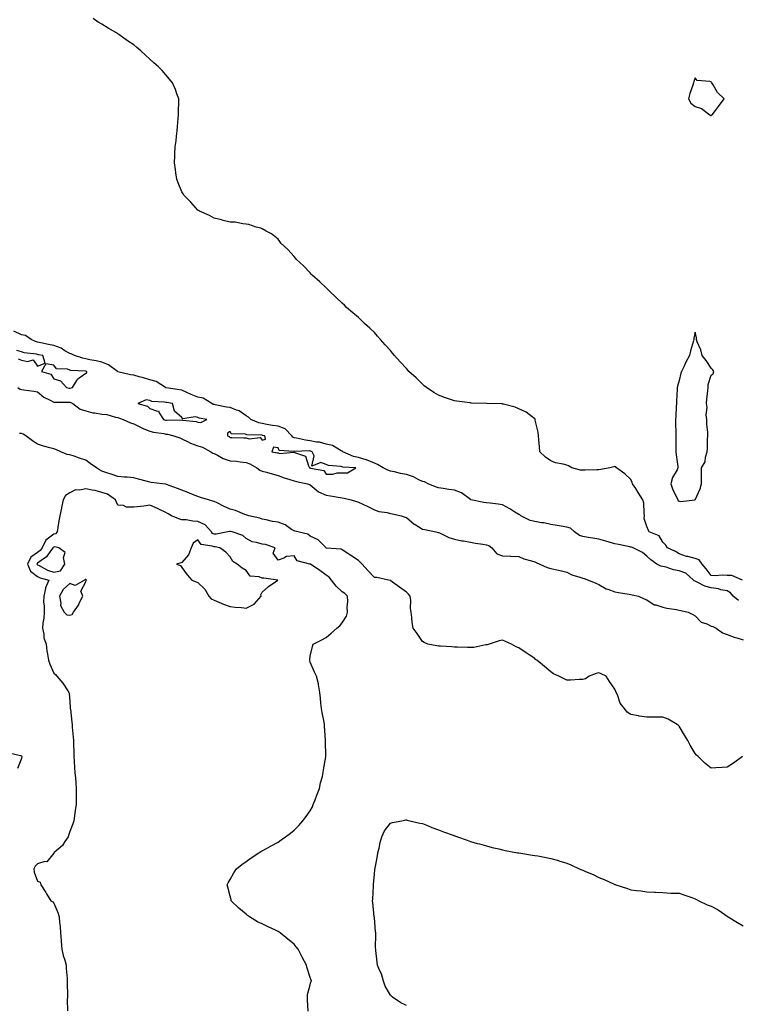
# Model space of a CAD drawing. Units: inches. Extents: x 907763 to 910403, y 7266218 to 7268858.
# Drawn here: x 909517 to 909965, y 7267657 to 7268271 of the extents above; entities that cross this region are included whole.
import ezdxf

# ---------------------------------------------------------------- set-up
doc = ezdxf.new("R2010")
doc.units = ezdxf.units.IN
doc.header["$MEASUREMENT"] = 0
doc.layers.add('Contour_90777266', color=7, linetype='Continuous', true_color=0xfad8b2)

msp = doc.modelspace()

# ---------------------------------------------------------------- linework, layer by layer
at = {"layer": 'Contour_90777266'}
for points in [[(909967.61, 7267921.92, 3286), (909960.88, 7267924.75, 3286), (909958.05, 7267924.75, 3286), (909954.99, 7267924.98, 3286), (909950.69, 7267924.57, 3286), (909948.05, 7267924.83, 3286), (909944.95, 7267928.82, 3286), (909942.51, 7267931.92, 3286), (909940.65, 7267934.52, 3286), (909938.05, 7267935.46, 3286), (909933.46, 7267936.5, 3286), (909932.68, 7267936.55, 3286), (909928.05, 7267938.17, 3286), (909925.76, 7267939.63, 3286), (909920.92, 7267941.92, 3286), (909919.77, 7267943.65, 3286), (909918.05, 7267945.54, 3286), (909915.59, 7267949.46, 3286), (909909.5, 7267951.92, 3286), (909908.95, 7267952.83, 3286), (909908.05, 7267955.33, 3286), (909906.39, 7267960.26, 3286), (909906.51, 7267961.92, 3286), (909906.22, 7267963.76, 3286), (909906.02, 7267969.89, 3286), (909905.57, 7267971.92, 3286), (909902.65, 7267976.52, 3286), (909901.06, 7267978.91, 3286), (909899.08, 7267981.92, 3286), (909898.88, 7267982.74, 3286), (909898.05, 7267984.64, 3286), (909894.23, 7267988.09, 3286), (909889.05, 7267991.92, 3286), (909888.59, 7267992.47, 3286), (909888.05, 7267992.78, 3286), (909887.38, 7267992.59, 3286), (909884.96, 7267991.92, 3286), (909879.19, 7267990.79, 3286), (909878.05, 7267990.7, 3286), (909876.83, 7267990.7, 3286), (909869.61, 7267990.36, 3286), (909868.05, 7267990.36, 3286), (909866.61, 7267990.48, 3286), (909861.29, 7267991.92, 3286), (909859.17, 7267993.04, 3286), (909858.05, 7267993.56, 3286), (909855.76, 7267994.21, 3286), (909851.09, 7267994.96, 3286), (909848.05, 7267996.19, 3286), (909844.73, 7267998.61, 3286), (909841.26, 7268001.92, 3286), (909841.07, 7268004.95, 3286), (909840.62, 7268009.35, 3286), (909840.43, 7268011.92, 3286), (909840.17, 7268014.04, 3286), (909838.43, 7268021.54, 3286), (909838.37, 7268021.92, 3286), (909838.25, 7268022.12, 3286), (909838.05, 7268022.35, 3286), (909836.38, 7268023.59, 3286), (909832.67, 7268026.55, 3286), (909828.05, 7268028.75, 3286), (909825.9, 7268029.77, 3286), (909818.5, 7268031.47, 3286), (909818.05, 7268031.63, 3286), (909817.79, 7268031.67, 3286), (909808.05, 7268031.92, 3286), (909798.42, 7268032.29, 3286), (909798.05, 7268032.3, 3286), (909797.61, 7268032.37, 3286), (909789.51, 7268033.38, 3286), (909788.05, 7268033.58, 3286), (909785.47, 7268034.5, 3286), (909781.85, 7268035.73, 3286), (909778.05, 7268037.2, 3286), (909775.04, 7268038.9, 3286), (909770.53, 7268041.92, 3286), (909769.16, 7268043.03, 3286), (909768.05, 7268043.96, 3286), (909764.07, 7268047.94, 3286), (909759.51, 7268051.92, 3286), (909758.87, 7268052.74, 3286), (909758.05, 7268053.71, 3286), (909754.15, 7268058.02, 3286), (909750.51, 7268061.92, 3286), (909749.43, 7268063.3, 3286), (909748.05, 7268064.98, 3286), (909744.71, 7268068.59, 3286), (909741.81, 7268071.92, 3286), (909740.08, 7268073.95, 3286), (909738.05, 7268076.24, 3286), (909735.12, 7268078.98, 3286), (909731.91, 7268081.92, 3286), (909729.94, 7268083.8, 3286), (909728.05, 7268085.66, 3286), (909724.7, 7268088.57, 3286), (909720.65, 7268091.92, 3286), (909719.36, 7268093.24, 3286), (909718.05, 7268094.55, 3286), (909714.21, 7268098.08, 3286), (909710.05, 7268101.92, 3286), (909709.08, 7268102.95, 3286), (909708.05, 7268104.08, 3286), (909704, 7268107.88, 3286), (909699.26, 7268111.92, 3286), (909698.71, 7268112.58, 3286), (909698.05, 7268113.38, 3286), (909693.87, 7268117.74, 3286), (909689.32, 7268121.92, 3286), (909688.8, 7268122.67, 3286), (909688.05, 7268123.69, 3286), (909684.16, 7268128.03, 3286), (909679.81, 7268131.92, 3286), (909679.16, 7268133.03, 3286), (909678.05, 7268134.42, 3286), (909673.96, 7268137.83, 3286), (909670.55, 7268139.42, 3286), (909668.05, 7268140.84, 3286), (909667.31, 7268141.18, 3286), (909664.41, 7268141.92, 3286), (909659.71, 7268143.59, 3286), (909658.05, 7268143.81, 3286), (909655.99, 7268143.98, 3286), (909651.13, 7268145, 3286), (909648.05, 7268145, 3286), (909643.84, 7268146.13, 3286), (909642.66, 7268146.54, 3286), (909638.05, 7268147.55, 3286), (909635.25, 7268149.12, 3286), (909629.02, 7268151.92, 3286), (909628.43, 7268152.29, 3286), (909628.05, 7268152.5, 3286), (909623.6, 7268157.47, 3286), (909619.3, 7268161.92, 3286), (909618.83, 7268162.7, 3286), (909618.05, 7268163.92, 3286), (909615.72, 7268169.59, 3286), (909614.79, 7268171.92, 3286), (909614.27, 7268175.7, 3286), (909613.93, 7268177.8, 3286), (909613.38, 7268181.92, 3286), (909613.67, 7268186.3, 3286), (909613.7, 7268187.57, 3286), (909613.84, 7268191.92, 3286), (909614.34, 7268195.62, 3286), (909614.71, 7268198.59, 3286), (909615.16, 7268201.92, 3286), (909615.31, 7268204.66, 3286), (909615.73, 7268209.6, 3286), (909615.9, 7268211.92, 3286), (909615.83, 7268214.15, 3286), (909616.1, 7268219.97, 3286), (909616.02, 7268221.92, 3286), (909614.85, 7268225.12, 3286), (909613.95, 7268227.82, 3286), (909612.11, 7268231.92, 3286), (909610.27, 7268234.15, 3286), (909608.05, 7268236.83, 3286), (909605.63, 7268239.51, 3286), (909603.37, 7268241.92, 3286), (909600.51, 7268244.38, 3286), (909598.05, 7268246.71, 3286), (909595.24, 7268249.11, 3286), (909592.42, 7268251.92, 3286), (909589.97, 7268253.83, 3286), (909588.05, 7268255.46, 3286), (909584.13, 7268257.99, 3286), (909578.78, 7268261.92, 3286), (909578.34, 7268262.21, 3286), (909578.05, 7268262.42, 3286), (909576.8, 7268263.17, 3286), (909572.03, 7268265.9, 3286), (909568.05, 7268268.44, 3286), (909565.86, 7268269.72, 3286), (909562.62, 7268271.92, 3286)], [(909965.22, 7267909.09, 3287), (909961.91, 7267911.92, 3287), (909960.15, 7267914.02, 3287), (909958.05, 7267915.12, 3287), (909954.05, 7267915.91, 3287), (909952.58, 7267916.45, 3287), (909948.05, 7267917.05, 3287), (909944.18, 7267918.05, 3287), (909939.36, 7267920.61, 3287), (909938.05, 7267921.14, 3287), (909937.48, 7267921.35, 3287), (909937.1, 7267921.92, 3287), (909932.34, 7267926.21, 3287), (909928.05, 7267927.62, 3287), (909924.51, 7267928.38, 3287), (909920.09, 7267929.89, 3287), (909918.05, 7267930.42, 3287), (909916.8, 7267930.67, 3287), (909914.2, 7267931.92, 3287), (909910.57, 7267934.44, 3287), (909908.05, 7267936.74, 3287), (909905.22, 7267939.09, 3287), (909899.4, 7267941.92, 3287), (909898.47, 7267942.34, 3287), (909898.05, 7267942.46, 3287), (909897.41, 7267942.55, 3287), (909890.29, 7267944.16, 3287), (909888.05, 7267944.47, 3287), (909884.43, 7267945.54, 3287), (909882.38, 7267946.25, 3287), (909878.05, 7267947.35, 3287), (909874.27, 7267948.13, 3287), (909871.48, 7267948.49, 3287), (909868.05, 7267949.12, 3287), (909865.9, 7267949.77, 3287), (909862.76, 7267951.92, 3287), (909860.36, 7267954.23, 3287), (909858.05, 7267954.91, 3287), (909854.46, 7267955.5, 3287), (909852.09, 7267955.96, 3287), (909848.05, 7267956.61, 3287), (909843.7, 7267957.57, 3287), (909842.3, 7267957.67, 3287), (909838.05, 7267958.4, 3287), (909835.15, 7267959.02, 3287), (909829.38, 7267961.92, 3287), (909828.7, 7267962.56, 3287), (909828.05, 7267962.79, 3287), (909825.64, 7267964.33, 3287), (909822.54, 7267966.41, 3287), (909818.05, 7267968.79, 3287), (909815.29, 7267969.17, 3287), (909810.2, 7267969.77, 3287), (909808.05, 7267970.05, 3287), (909806.38, 7267970.25, 3287), (909798.19, 7267971.92, 3287), (909798.05, 7267971.96, 3287), (909797.93, 7267972.04, 3287), (909792.38, 7267976.26, 3287), (909788.05, 7267977.94, 3287), (909784.48, 7267978.35, 3287), (909780.94, 7267979.04, 3287), (909778.05, 7267979.42, 3287), (909776.08, 7267979.95, 3287), (909771.56, 7267981.92, 3287), (909769.27, 7267983.14, 3287), (909768.05, 7267983.38, 3287), (909765.35, 7267984.63, 3287), (909762.35, 7267986.22, 3287), (909758.05, 7267987.7, 3287), (909754.44, 7267988.31, 3287), (909750.61, 7267989.36, 3287), (909748.05, 7267989.88, 3287), (909746.45, 7267990.33, 3287), (909743.52, 7267991.92, 3287), (909740.07, 7267993.94, 3287), (909738.05, 7267994.69, 3287), (909733.19, 7267996.78, 3287), (909733.01, 7267996.88, 3287), (909728.05, 7267998.38, 3287), (909725.11, 7267998.98, 3287), (909718.47, 7268001.92, 3287), (909718.28, 7268002.15, 3287), (909718.05, 7268002.29, 3287), (909717.42, 7268002.55, 3287), (909711.91, 7268005.78, 3287), (909708.05, 7268006.66, 3287), (909703.91, 7268007.78, 3287), (909701.99, 7268007.97, 3287), (909698.05, 7268008.8, 3287), (909695.18, 7268009.05, 3287), (909689.54, 7268010.43, 3287), (909688.05, 7268010.6, 3287), (909687.14, 7268011.01, 3287), (909686.51, 7268011.92, 3287), (909682.32, 7268016.19, 3287), (909678.05, 7268017.79, 3287), (909674.48, 7268018.35, 3287), (909670.97, 7268018.99, 3287), (909668.05, 7268019.48, 3287), (909665.98, 7268019.86, 3287), (909660.97, 7268021.92, 3287), (909659.53, 7268023.4, 3287), (909658.05, 7268024.2, 3287), (909653.64, 7268027.51, 3287), (909652.15, 7268027.82, 3287), (909648.05, 7268029.45, 3287), (909645.85, 7268029.72, 3287), (909638.83, 7268031.15, 3287), (909638.05, 7268031.26, 3287), (909637.55, 7268031.42, 3287), (909636.72, 7268031.92, 3287), (909631.34, 7268035.2, 3287), (909628.05, 7268035.87, 3287), (909623.81, 7268037.68, 3287), (909621.1, 7268038.86, 3287), (909618.05, 7268040.19, 3287), (909616.57, 7268040.44, 3287), (909608.25, 7268041.72, 3287), (909608.05, 7268041.75, 3287), (909607.92, 7268041.78, 3287), (909607.71, 7268041.92, 3287), (909601.91, 7268045.78, 3287), (909598.05, 7268046.71, 3287), (909594.1, 7268047.97, 3287), (909591.34, 7268048.64, 3287), (909588.05, 7268049.57, 3287), (909586.03, 7268049.9, 3287), (909578.16, 7268051.81, 3287), (909578.05, 7268051.83, 3287), (909577.98, 7268051.85, 3287), (909577.92, 7268051.92, 3287), (909572.31, 7268056.18, 3287), (909568.05, 7268057.73, 3287), (909564.61, 7268058.48, 3287), (909560.69, 7268059.28, 3287), (909558.05, 7268059.85, 3287), (909556.28, 7268060.15, 3287), (909550.94, 7268061.92, 3287), (909549.02, 7268062.9, 3287), (909548.05, 7268063.24, 3287), (909545.08, 7268064.89, 3287), (909542.64, 7268066.51, 3287), (909538.05, 7268068.06, 3287), (909534.86, 7268068.73, 3287), (909530.13, 7268069.84, 3287), (909528.05, 7268070.29, 3287), (909526.75, 7268070.61, 3287), (909523.94, 7268071.92, 3287), (909520.44, 7268074.31, 3287), (909518.05, 7268074.79, 3287), (909513.16, 7268077.03, 3287)], [(909515.88, 7268059.74, 3288), (909518.05, 7268059.02, 3288), (909521.86, 7268058.11, 3288), (909525.28, 7268059.15, 3288), (909528.05, 7268055.17, 3288), (909532.79, 7268057.18, 3288), (909531.18, 7268061.92, 3288), (909528.55, 7268062.42, 3288), (909528.05, 7268062.53, 3288), (909527.24, 7268062.73, 3288), (909519.71, 7268063.58, 3288), (909518.05, 7268064.16, 3288), (909514.99, 7268064.98, 3288)], [(909515.62, 7268041.92, 3287), (909517.11, 7268040.98, 3287), (909518.05, 7268040.8, 3287), (909519.41, 7268040.55, 3287), (909525.71, 7268039.59, 3287), (909528.05, 7268039.15, 3287), (909532, 7268035.87, 3287), (909535.95, 7268034.02, 3287), (909538.05, 7268032.86, 3287), (909538.91, 7268032.78, 3287), (909547.17, 7268032.8, 3287), (909548.05, 7268032.73, 3287), (909548.78, 7268032.64, 3287), (909550, 7268031.92, 3287), (909554.64, 7268028.51, 3287), (909558.05, 7268027.39, 3287), (909562.39, 7268026.26, 3287), (909563.8, 7268026.18, 3287), (909568.05, 7268025.37, 3287), (909571.18, 7268025.05, 3287), (909576.52, 7268023.44, 3287), (909578.05, 7268023.22, 3287), (909579, 7268022.88, 3287), (909581.3, 7268021.92, 3287), (909585.96, 7268019.83, 3287), (909588.05, 7268019.34, 3287), (909592.94, 7268016.8, 3287), (909593.29, 7268016.68, 3287), (909598.05, 7268014.66, 3287), (909600.3, 7268014.17, 3287), (909606.77, 7268013.21, 3287), (909608.05, 7268012.96, 3287), (909608.99, 7268012.87, 3287), (909612.97, 7268011.92, 3287), (909616.66, 7268010.53, 3287), (909618.05, 7268010.03, 3287), (909621.86, 7268008.11, 3287), (909623.36, 7268007.23, 3287), (909628.05, 7268005.56, 3287), (909630.79, 7268004.66, 3287), (909636.11, 7268001.92, 3287), (909637.24, 7268001.11, 3287), (909638.05, 7268000.81, 3287), (909640.26, 7267999.71, 3287), (909643.75, 7267997.61, 3287), (909648.05, 7267996.22, 3287), (909652.1, 7267995.97, 3287), (909654.4, 7267995.57, 3287), (909658.05, 7267995.3, 3287), (909660.41, 7267994.27, 3287), (909664.72, 7267991.92, 3287), (909666.56, 7267990.43, 3287), (909668.05, 7267989.89, 3287), (909670.84, 7267989.14, 3287), (909674.28, 7267988.15, 3287), (909678.05, 7267987.17, 3287), (909681.82, 7267985.69, 3287), (909685.35, 7267984.62, 3287), (909688.05, 7267983.69, 3287), (909689.44, 7267983.31, 3287), (909696.24, 7267981.92, 3287), (909697.62, 7267981.49, 3287), (909698.05, 7267981.36, 3287), (909701.74, 7267978.23, 3287), (909703.12, 7267976.99, 3287), (909708.05, 7267974.77, 3287), (909710.61, 7267974.48, 3287), (909716.64, 7267973.34, 3287), (909718.05, 7267973.15, 3287), (909719.12, 7267972.99, 3287), (909723.55, 7267971.92, 3287), (909726.98, 7267970.86, 3287), (909728.05, 7267970.5, 3287), (909730.76, 7267969.21, 3287), (909733.92, 7267967.8, 3287), (909738.05, 7267965.6, 3287), (909740.77, 7267964.64, 3287), (909745.93, 7267964.04, 3287), (909748.05, 7267963.51, 3287), (909749.36, 7267963.23, 3287), (909754.74, 7267961.92, 3287), (909757.22, 7267961.09, 3287), (909758.05, 7267960.85, 3287), (909762.95, 7267956.82, 3287), (909763.44, 7267956.53, 3287), (909768.05, 7267953.61, 3287), (909769.59, 7267953.46, 3287), (909776.41, 7267951.92, 3287), (909777.77, 7267951.64, 3287), (909778.05, 7267951.57, 3287), (909778.64, 7267951.33, 3287), (909784.57, 7267948.44, 3287), (909788.05, 7267947.38, 3287), (909792.6, 7267946.47, 3287), (909793.69, 7267946.29, 3287), (909798.05, 7267945.45, 3287), (909801.08, 7267944.96, 3287), (909805.74, 7267944.22, 3287), (909808.05, 7267943.85, 3287), (909809.5, 7267943.37, 3287), (909811.27, 7267941.92, 3287), (909814.48, 7267938.35, 3287), (909818.05, 7267936.93, 3287), (909822.95, 7267936.82, 3287), (909823.19, 7267936.77, 3287), (909828.05, 7267936.63, 3287), (909831.34, 7267935.2, 3287), (909836.03, 7267933.94, 3287), (909838.05, 7267933.24, 3287), (909839.01, 7267932.88, 3287), (909841.33, 7267931.92, 3287), (909845.79, 7267929.66, 3287), (909848.05, 7267929.05, 3287), (909851.77, 7267928.2, 3287), (909853.95, 7267927.82, 3287), (909858.05, 7267926.76, 3287), (909861.27, 7267925.14, 3287), (909866.28, 7267923.69, 3287), (909868.05, 7267923.01, 3287), (909868.97, 7267922.84, 3287), (909871.57, 7267921.92, 3287), (909876.09, 7267919.96, 3287), (909878.05, 7267919.21, 3287), (909882.67, 7267916.55, 3287), (909883.74, 7267916.23, 3287), (909888.05, 7267914.49, 3287), (909890.31, 7267914.18, 3287), (909896.92, 7267913.04, 3287), (909898.05, 7267912.88, 3287), (909898.87, 7267912.74, 3287), (909902.87, 7267911.92, 3287), (909906.39, 7267910.26, 3287), (909908.05, 7267909.67, 3287), (909912.62, 7267906.48, 3287), (909913.57, 7267906.4, 3287), (909918.05, 7267904.93, 3287), (909920.47, 7267904.34, 3287), (909926.5, 7267903.47, 3287), (909928.05, 7267903.15, 3287), (909929.14, 7267903.01, 3287), (909933.8, 7267901.92, 3287), (909936.64, 7267900.51, 3287), (909938.05, 7267899.72, 3287), (909941.89, 7267895.76, 3287), (909945.4, 7267894.57, 3287), (909948.05, 7267893.23, 3287), (909949.05, 7267892.92, 3287), (909951.13, 7267891.92, 3287), (909955.24, 7267889.11, 3287), (909958.05, 7267887.96, 3287), (909962.42, 7267886.29, 3287), (909964.06, 7267885.91, 3287), (909968.05, 7267884.69, 3287)], [(909967.66, 7267811.92, 3287), (909962.12, 7267807.86, 3287), (909958.05, 7267805.21, 3287), (909954.95, 7267805.03, 3287), (909950.94, 7267804.81, 3287), (909948.05, 7267804.69, 3287), (909944.03, 7267807.9, 3287), (909939.94, 7267811.92, 3287), (909938.94, 7267812.81, 3287), (909938.05, 7267813.81, 3287), (909935.03, 7267818.89, 3287), (909933.44, 7267821.92, 3287), (909931.38, 7267825.24, 3287), (909928.05, 7267830.79, 3287), (909927.5, 7267831.37, 3287), (909926.84, 7267831.92, 3287), (909921.38, 7267835.25, 3287), (909918.05, 7267836.41, 3287), (909913.59, 7267836.38, 3287), (909912.6, 7267836.47, 3287), (909908.05, 7267836.44, 3287), (909903.19, 7267837.07, 3287), (909902.76, 7267837.2, 3287), (909898.05, 7267838.09, 3287), (909895.76, 7267839.63, 3287), (909894.01, 7267841.92, 3287), (909891.29, 7267845.15, 3287), (909889.58, 7267850.4, 3287), (909888.86, 7267851.92, 3287), (909888.54, 7267852.41, 3287), (909888.05, 7267853.82, 3287), (909884.76, 7267858.63, 3287), (909882.63, 7267861.92, 3287), (909879.58, 7267863.45, 3287), (909878.05, 7267864.1, 3287), (909876.36, 7267863.61, 3287), (909872.01, 7267861.92, 3287), (909869.69, 7267860.29, 3287), (909868.05, 7267859.93, 3287), (909866.05, 7267859.92, 3287), (909860.42, 7267859.55, 3287), (909858.05, 7267859.55, 3287), (909856.43, 7267860.31, 3287), (909853.16, 7267861.92, 3287), (909849.68, 7267863.55, 3287), (909848.05, 7267864.75, 3287), (909844.22, 7267868.09, 3287), (909839.4, 7267871.92, 3287), (909838.57, 7267872.44, 3287), (909838.05, 7267873.01, 3287), (909834.66, 7267875.31, 3287), (909832.75, 7267876.62, 3287), (909828.05, 7267879.64, 3287), (909826.5, 7267880.37, 3287), (909823.49, 7267881.92, 3287), (909819.84, 7267883.72, 3287), (909818.05, 7267884.43, 3287), (909815.93, 7267884.05, 3287), (909809.66, 7267881.92, 3287), (909808.39, 7267881.58, 3287), (909808.05, 7267881.56, 3287), (909807.66, 7267881.54, 3287), (909800.09, 7267879.88, 3287), (909798.05, 7267879.79, 3287), (909796.03, 7267879.9, 3287), (909789.92, 7267880.05, 3287), (909788.05, 7267880.14, 3287), (909786.38, 7267880.25, 3287), (909779.3, 7267880.66, 3287), (909778.05, 7267880.74, 3287), (909777, 7267880.88, 3287), (909771.36, 7267881.92, 3287), (909769.09, 7267882.96, 3287), (909768.05, 7267883.71, 3287), (909764.78, 7267888.66, 3287), (909762.16, 7267891.92, 3287), (909761.59, 7267895.46, 3287), (909761.44, 7267898.53, 3287), (909761, 7267901.92, 3287), (909760.59, 7267904.46, 3287), (909760.78, 7267909.2, 3287), (909760.47, 7267911.92, 3287), (909759.27, 7267913.14, 3287), (909758.05, 7267914.4, 3287), (909753.67, 7267917.54, 3287), (909749.39, 7267920.58, 3287), (909748.05, 7267921.54, 3287), (909747.84, 7267921.71, 3287), (909746.93, 7267921.92, 3287), (909739.6, 7267923.47, 3287), (909738.05, 7267923.56, 3287), (909733.95, 7267927.82, 3287), (909730.42, 7267931.92, 3287), (909729.23, 7267933.09, 3287), (909728.05, 7267934.02, 3287), (909723.36, 7267937.22, 3287), (909721.41, 7267938.56, 3287), (909718.05, 7267940.86, 3287), (909717.31, 7267941.18, 3287), (909708.07, 7267941.9, 3287), (909708.03, 7267941.92, 3287), (909705.05, 7267944.92, 3287), (909703.06, 7267946.93, 3287), (909703.03, 7267946.94, 3287), (909698.05, 7267949.22, 3287), (909696.58, 7267950.45, 3287), (909690.22, 7267951.92, 3287), (909688.57, 7267952.45, 3287), (909688.05, 7267952.57, 3287), (909686.46, 7267953.51, 3287), (909682.37, 7267956.25, 3287), (909678.05, 7267957.96, 3287), (909674.57, 7267958.44, 3287), (909670.49, 7267959.48, 3287), (909668.05, 7267959.9, 3287), (909666.6, 7267960.47, 3287), (909659.66, 7267961.92, 3287), (909658.48, 7267962.35, 3287), (909658.05, 7267962.5, 3287), (909657.16, 7267962.82, 3287), (909651.37, 7267965.24, 3287), (909648.05, 7267966.21, 3287), (909644.01, 7267967.89, 3287), (909640, 7267969.97, 3287), (909638.05, 7267970.9, 3287), (909637.3, 7267971.17, 3287), (909634.59, 7267971.92, 3287), (909629.54, 7267973.4, 3287), (909628.05, 7267973.93, 3287), (909624.67, 7267975.3, 3287), (909622.43, 7267976.3, 3287), (909618.05, 7267977.85, 3287), (909615.19, 7267979.06, 3287), (909608.48, 7267981.48, 3287), (909608.05, 7267981.66, 3287), (909607.84, 7267981.71, 3287), (909605.85, 7267981.92, 3287), (909598.92, 7267982.79, 3287), (909598.05, 7267982.93, 3287), (909596.66, 7267983.32, 3287), (909590.88, 7267984.75, 3287), (909588.05, 7267985.58, 3287), (909583.97, 7267986, 3287), (909582.25, 7267986.12, 3287), (909578.05, 7267986.57, 3287), (909574, 7267987.88, 3287), (909571.1, 7267988.86, 3287), (909568.05, 7267989.88, 3287), (909566.72, 7267990.58, 3287), (909564.72, 7267991.92, 3287), (909560.77, 7267994.64, 3287), (909558.05, 7267996.69, 3287), (909554.13, 7267997.99, 3287), (909550.89, 7267999.08, 3287), (909548.05, 7268000.04, 3287), (909546.41, 7268000.28, 3287), (909542.56, 7268001.92, 3287), (909539.38, 7268003.25, 3287), (909538.05, 7268003.68, 3287), (909535.55, 7268004.41, 3287), (909531.6, 7268005.47, 3287), (909528.05, 7268006.62, 3287), (909524.8, 7268008.68, 3287), (909520.68, 7268011.92, 3287), (909519.05, 7268012.92, 3287), (909518.05, 7268013.27, 3287), (909516.66, 7268013.31, 3287)], [(909696.86, 7267653.11, 3288), (909696.41, 7267660.28, 3288), (909696.31, 7267661.92, 3288), (909696.44, 7267663.52, 3288), (909698.05, 7267669.61, 3288), (909698.51, 7267671.46, 3288), (909698.86, 7267671.92, 3288), (909698.72, 7267672.59, 3288), (909698.05, 7267674.13, 3288), (909696.2, 7267680.07, 3288), (909695.77, 7267681.92, 3288), (909693.05, 7267686.92, 3288), (909690.49, 7267691.92, 3288), (909689.35, 7267693.22, 3288), (909688.05, 7267694.96, 3288), (909684.17, 7267698.04, 3288), (909679.38, 7267701.92, 3288), (909678.6, 7267702.47, 3288), (909678.05, 7267702.84, 3288), (909676.35, 7267703.62, 3288), (909671.79, 7267705.65, 3288), (909668.05, 7267707.52, 3288), (909665.08, 7267708.94, 3288), (909660.09, 7267711.92, 3288), (909658.92, 7267712.79, 3288), (909658.05, 7267713.54, 3288), (909653.47, 7267717.35, 3288), (909648.82, 7267721.92, 3288), (909648.66, 7267722.53, 3288), (909648.05, 7267724.95, 3288), (909646.59, 7267730.46, 3288), (909646.23, 7267731.92, 3288), (909646.84, 7267733.12, 3288), (909648.05, 7267735.18, 3288), (909650.46, 7267739.51, 3288), (909652, 7267741.92, 3288), (909655.35, 7267744.62, 3288), (909658.05, 7267746.51, 3288), (909661.19, 7267748.78, 3288), (909666.05, 7267751.92, 3288), (909667.29, 7267752.67, 3288), (909668.05, 7267753.08, 3288), (909670.74, 7267754.62, 3288), (909673.67, 7267756.3, 3288), (909678.05, 7267758.62, 3288), (909680, 7267759.97, 3288), (909682.63, 7267761.92, 3288), (909685.73, 7267764.24, 3288), (909688.05, 7267766.03, 3288), (909690.98, 7267768.99, 3288), (909693.53, 7267771.92, 3288), (909695.46, 7267774.51, 3288), (909698.05, 7267777.96, 3288), (909699.36, 7267780.61, 3288), (909699.92, 7267781.92, 3288), (909701.08, 7267784.95, 3288), (909702.15, 7267787.82, 3288), (909703.74, 7267791.92, 3288), (909704.51, 7267795.46, 3288), (909705.62, 7267799.49, 3288), (909706.2, 7267801.92, 3288), (909706.39, 7267803.58, 3288), (909707.77, 7267811.65, 3288), (909707.81, 7267811.92, 3288), (909707.8, 7267812.17, 3288), (909707.62, 7267821.49, 3288), (909707.6, 7267821.92, 3288), (909707.57, 7267822.4, 3288), (909707.01, 7267830.88, 3288), (909706.93, 7267831.92, 3288), (909706.71, 7267833.26, 3288), (909705.48, 7267839.35, 3288), (909705.09, 7267841.92, 3288), (909704.7, 7267845.27, 3288), (909704.52, 7267848.39, 3288), (909704.08, 7267851.92, 3288), (909703.26, 7267856.71, 3288), (909703.26, 7267857.13, 3288), (909701.93, 7267861.92, 3288), (909700.7, 7267864.57, 3288), (909698.05, 7267870.65, 3288), (909697.82, 7267871.69, 3288), (909697.68, 7267871.92, 3288), (909697.71, 7267872.26, 3288), (909698.05, 7267874.55, 3288), (909699.38, 7267880.59, 3288), (909699.78, 7267881.92, 3288), (909705.33, 7267884.64, 3288), (909708.05, 7267886.09, 3288), (909711.16, 7267888.81, 3288), (909714.62, 7267891.92, 3288), (909716.59, 7267893.38, 3288), (909718.05, 7267895.25, 3288), (909720.64, 7267899.33, 3288), (909721.35, 7267901.92, 3288), (909721.09, 7267904.96, 3288), (909721.5, 7267908.46, 3288), (909721.31, 7267911.92, 3288), (909719.65, 7267913.52, 3288), (909718.05, 7267914.65, 3288), (909714.22, 7267918.09, 3288), (909711.38, 7267921.92, 3288), (909709.88, 7267923.75, 3288), (909708.05, 7267924.96, 3288), (909704.01, 7267927.88, 3288), (909698.13, 7267931.84, 3288), (909698.05, 7267931.89, 3288), (909698.03, 7267931.9, 3288), (909697.89, 7267931.92, 3288), (909689.97, 7267933.84, 3288), (909688.05, 7267937.07, 3288), (909683.27, 7267936.7, 3288), (909681.62, 7267935.49, 3288), (909678.05, 7267934.38, 3288), (909674.9, 7267938.78, 3288), (909676.19, 7267941.92, 3288), (909670.11, 7267943.98, 3288), (909668.05, 7267944.33, 3288), (909664.56, 7267945.41, 3288), (909661.92, 7267945.79, 3288), (909658.05, 7267947.72, 3288), (909655.92, 7267949.79, 3288), (909649.29, 7267951.92, 3288), (909648.3, 7267952.16, 3288), (909648.05, 7267952.22, 3288), (909647.75, 7267952.22, 3288), (909646.71, 7267951.92, 3288), (909639.37, 7267950.6, 3288), (909638.05, 7267950.62, 3288), (909637.15, 7267951.01, 3288), (909636.38, 7267951.92, 3288), (909632.5, 7267956.36, 3288), (909628.05, 7267958.43, 3288), (909624.74, 7267958.61, 3288), (909620.6, 7267959.37, 3288), (909618.05, 7267959.55, 3288), (909616.14, 7267960.01, 3288), (909611.58, 7267961.92, 3288), (909609.43, 7267963.3, 3288), (909608.05, 7267963.93, 3288), (909604.1, 7267965.87, 3288), (909602.73, 7267966.61, 3288), (909598.05, 7267968.51, 3288), (909594.19, 7267968.06, 3288), (909592.23, 7267967.74, 3288), (909588.05, 7267967.3, 3288), (909583.54, 7267967.41, 3288), (909581.54, 7267968.42, 3288), (909578.05, 7267968.66, 3288), (909577.04, 7267970.9, 3288), (909576.64, 7267971.92, 3288), (909571.58, 7267975.45, 3288), (909568.05, 7267976.58, 3288), (909563.9, 7267977.77, 3288), (909561.96, 7267978.01, 3288), (909558.05, 7267978.88, 3288), (909554.14, 7267978.01, 3288), (909551.72, 7267978.25, 3288), (909548.05, 7267976.3, 3288), (909545.32, 7267974.64, 3288), (909543.9, 7267971.92, 3288), (909542.9, 7267967.07, 3288), (909542.83, 7267966.7, 3288), (909541.83, 7267961.92, 3288), (909541.18, 7267958.79, 3288), (909540.73, 7267954.6, 3288), (909540.26, 7267951.92, 3288), (909539.24, 7267950.74, 3288), (909538.05, 7267950.45, 3288), (909533.18, 7267946.78, 3288), (909530.85, 7267941.92, 3288), (909529.62, 7267940.35, 3288), (909528.05, 7267939.12, 3288), (909523.82, 7267936.15, 3288), (909521.77, 7267931.92, 3288), (909523.59, 7267927.46, 3288), (909528.05, 7267924.09, 3288), (909529.52, 7267923.39, 3288), (909535.01, 7267921.92, 3288), (909532.86, 7267917.12, 3288), (909532.88, 7267916.74, 3288), (909531.82, 7267911.92, 3288), (909531.76, 7267908.21, 3288), (909532.07, 7267905.93, 3288), (909532.01, 7267901.92, 3288), (909531.82, 7267898.15, 3288), (909531.24, 7267895.11, 3288), (909531.03, 7267891.92, 3288), (909531.85, 7267888.11, 3288), (909531.98, 7267885.86, 3288), (909533.27, 7267881.92, 3288), (909533.85, 7267877.72, 3288), (909534.28, 7267875.69, 3288), (909534.87, 7267871.92, 3288), (909535.64, 7267869.52, 3288), (909538.05, 7267863.89, 3288), (909539.1, 7267862.97, 3288), (909539.95, 7267861.92, 3288), (909543.81, 7267857.68, 3288), (909546.49, 7267853.48, 3288), (909547.56, 7267851.92, 3288), (909547.64, 7267851.51, 3288), (909548.05, 7267846.18, 3288), (909548.4, 7267842.27, 3288), (909548.42, 7267841.92, 3288), (909548.48, 7267841.49, 3288), (909549.36, 7267833.23, 3288), (909549.54, 7267831.92, 3288), (909549.66, 7267830.31, 3288), (909550.18, 7267824.05, 3288), (909550.33, 7267821.92, 3288), (909550.46, 7267819.52, 3288), (909550.52, 7267814.39, 3288), (909550.66, 7267811.92, 3288), (909550.88, 7267809.09, 3288), (909551.07, 7267804.94, 3288), (909551.32, 7267801.92, 3288), (909551.59, 7267798.38, 3288), (909551.81, 7267795.68, 3288), (909552.11, 7267791.92, 3288), (909552.05, 7267787.92, 3288), (909552.11, 7267785.98, 3288), (909552.07, 7267781.92, 3288), (909551.54, 7267778.43, 3288), (909551.12, 7267774.99, 3288), (909550.68, 7267771.92, 3288), (909550.01, 7267769.96, 3288), (909548.05, 7267765.17, 3288), (909547.35, 7267762.61, 3288), (909547.14, 7267761.92, 3288), (909544.97, 7267758.84, 3288), (909543.49, 7267756.48, 3288), (909538.11, 7267751.92, 3288), (909538.1, 7267751.87, 3288), (909538.05, 7267751.7, 3288), (909533.8, 7267746.17, 3288), (909532.52, 7267746.39, 3288), (909528.05, 7267745.11, 3288), (909526.5, 7267743.47, 3288), (909525.72, 7267741.92, 3288), (909525.89, 7267739.75, 3288), (909528.05, 7267734.28, 3288), (909529.66, 7267733.52, 3288), (909530.02, 7267731.92, 3288), (909533.19, 7267727.06, 3288), (909533.6, 7267726.37, 3288), (909536.31, 7267721.92, 3288), (909537.42, 7267721.3, 3288), (909538.05, 7267720.53, 3288), (909540.73, 7267714.6, 3288), (909541.38, 7267711.92, 3288), (909541.63, 7267708.35, 3288), (909542, 7267705.87, 3288), (909542.22, 7267701.92, 3288), (909542.66, 7267697.31, 3288), (909542.7, 7267696.58, 3288), (909543.18, 7267691.92, 3288), (909544.05, 7267687.93, 3288), (909545.03, 7267684.95, 3288), (909545.81, 7267681.92, 3288), (909545.84, 7267679.71, 3288), (909546.44, 7267673.53, 3288), (909546.46, 7267671.92, 3288), (909546.44, 7267670.31, 3288), (909546.62, 7267663.35, 3288), (909546.6, 7267661.92, 3288), (909546.56, 7267660.44, 3288), (909546.63, 7267653.34, 3288)], [(909510.25, 7267814.13, 3287), (909517.39, 7267812.57, 3287), (909518.05, 7267812.25, 3287), (909518.11, 7267811.98, 3287), (909518.12, 7267811.85, 3287), (909518.05, 7267810.64, 3287), (909515.47, 7267804.5, 3287)], [(909758.05, 7267656.64, 3287), (909754.58, 7267658.45, 3287), (909749.39, 7267661.92, 3287), (909748.72, 7267662.59, 3287), (909748.05, 7267663.09, 3287), (909744.83, 7267668.71, 3287), (909743.81, 7267671.92, 3287), (909742.49, 7267676.36, 3287), (909741.29, 7267678.69, 3287), (909739.93, 7267681.92, 3287), (909739.89, 7267683.76, 3287), (909738.95, 7267691.02, 3287), (909738.92, 7267691.92, 3287), (909738.82, 7267692.69, 3287), (909738.95, 7267701.01, 3287), (909738.87, 7267701.92, 3287), (909738.78, 7267702.64, 3287), (909738.05, 7267711.5, 3287), (909738.03, 7267711.89, 3287), (909738.02, 7267711.92, 3287), (909738.02, 7267711.95, 3287), (909736.99, 7267720.87, 3287), (909736.98, 7267721.92, 3287), (909737.07, 7267722.9, 3287), (909737.43, 7267731.3, 3287), (909737.48, 7267731.92, 3287), (909737.57, 7267732.4, 3287), (909738.05, 7267738.46, 3287), (909738.37, 7267741.6, 3287), (909738.38, 7267741.92, 3287), (909738.46, 7267742.32, 3287), (909739.92, 7267750.05, 3287), (909740.27, 7267751.92, 3287), (909741.01, 7267754.88, 3287), (909741.61, 7267758.36, 3287), (909742.7, 7267761.92, 3287), (909744.39, 7267765.58, 3287), (909748.05, 7267770.32, 3287), (909749.28, 7267770.69, 3287), (909755.16, 7267771.92, 3287), (909757.57, 7267772.4, 3287), (909758.05, 7267772.44, 3287), (909758.46, 7267772.32, 3287), (909760.13, 7267771.92, 3287), (909766.46, 7267770.33, 3287), (909768.05, 7267770.07, 3287), (909771.13, 7267768.84, 3287), (909773.82, 7267767.69, 3287), (909778.05, 7267766.13, 3287), (909781.15, 7267765.03, 3287), (909787.09, 7267762.88, 3287), (909788.05, 7267762.54, 3287), (909788.52, 7267762.4, 3287), (909789.92, 7267761.92, 3287), (909795.9, 7267759.77, 3287), (909798.05, 7267758.97, 3287), (909802.18, 7267757.79, 3287), (909803.53, 7267757.4, 3287), (909808.05, 7267756.15, 3287), (909811.42, 7267755.29, 3287), (909815.6, 7267754.37, 3287), (909818.05, 7267753.78, 3287), (909819.56, 7267753.43, 3287), (909827.32, 7267751.92, 3287), (909827.94, 7267751.81, 3287), (909828.05, 7267751.8, 3287), (909828.19, 7267751.78, 3287), (909836.6, 7267750.47, 3287), (909838.05, 7267750.3, 3287), (909840.04, 7267749.93, 3287), (909845.12, 7267748.99, 3287), (909848.05, 7267748.44, 3287), (909852.94, 7267747.03, 3287), (909853.11, 7267746.98, 3287), (909858.05, 7267745.38, 3287), (909860.56, 7267744.43, 3287), (909865.82, 7267741.92, 3287), (909867.41, 7267741.28, 3287), (909868.05, 7267741.03, 3287), (909869.65, 7267740.32, 3287), (909874.5, 7267738.37, 3287), (909878.05, 7267736.57, 3287), (909881.44, 7267735.31, 3287), (909887.66, 7267732.31, 3287), (909888.05, 7267732.14, 3287), (909888.22, 7267732.1, 3287), (909888.63, 7267731.92, 3287), (909895.83, 7267729.7, 3287), (909898.05, 7267728.9, 3287), (909901.57, 7267728.4, 3287), (909904.26, 7267728.13, 3287), (909908.05, 7267727.54, 3287), (909912.65, 7267727.32, 3287), (909913.42, 7267727.28, 3287), (909918.05, 7267727.06, 3287), (909922.96, 7267726.83, 3287), (909923.14, 7267726.82, 3287), (909928.05, 7267726.64, 3287), (909931.63, 7267725.5, 3287), (909936.02, 7267723.95, 3287), (909938.05, 7267723.27, 3287), (909938.93, 7267722.81, 3287), (909940.38, 7267721.92, 3287), (909945.69, 7267719.56, 3287), (909948.05, 7267718.6, 3287), (909952.41, 7267716.28, 3287), (909956.59, 7267713.38, 3287), (909958.05, 7267712.43, 3287), (909958.36, 7267712.23, 3287), (909958.78, 7267711.92, 3287), (909964.56, 7267708.43, 3287), (909968.05, 7267706.43, 3287)]]:
    msp.add_polyline3d(points, dxfattribs=at)
for points in [[(909948.05, 7268211.5, 3286), (909948.34, 7268211.64, 3286), (909948.68, 7268211.92, 3286), (909950.73, 7268214.6, 3286), (909952.75, 7268217.22, 3286), (909956.17, 7268221.92, 3286), (909951.96, 7268225.83, 3286), (909949.4, 7268230.57, 3286), (909948.54, 7268231.92, 3286), (909948.29, 7268232.16, 3286), (909948.05, 7268232.4, 3286), (909947.27, 7268232.69, 3286), (909939.39, 7268233.26, 3286), (909938.05, 7268234.91, 3286), (909937.2, 7268232.77, 3286), (909937.01, 7268231.92, 3286), (909936.56, 7268230.43, 3286), (909934.8, 7268225.17, 3286), (909933.91, 7268221.92, 3286), (909935.32, 7268219.2, 3286), (909938.05, 7268217.04, 3286), (909941.98, 7268215.85, 3286), (909947.32, 7268211.92, 3286), (909947.73, 7268211.6, 3286)], [(909938.05, 7267971.79, 3286), (909938.16, 7267971.81, 3286), (909938.12, 7267971.92, 3286), (909938.16, 7267972.03, 3286), (909941.22, 7267978.75, 3286), (909942.01, 7267981.92, 3286), (909942.11, 7267985.98, 3286), (909942.02, 7267987.95, 3286), (909942.13, 7267991.92, 3286), (909944.44, 7267995.53, 3286), (909944.63, 7267998.5, 3286), (909945.68, 7268001.92, 3286), (909945.78, 7268004.2, 3286), (909945.9, 7268009.77, 3286), (909945.99, 7268011.92, 3286), (909946.01, 7268013.96, 3286), (909945.32, 7268019.19, 3286), (909945.34, 7268021.92, 3286), (909945.06, 7268024.91, 3286), (909945.6, 7268029.48, 3286), (909945.24, 7268031.92, 3286), (909945.37, 7268034.61, 3286), (909946.06, 7268039.93, 3286), (909946.17, 7268041.92, 3286), (909946.12, 7268043.85, 3286), (909948.05, 7268049.63, 3286), (909949.39, 7268050.57, 3286), (909949.8, 7268051.92, 3286), (909949.13, 7268053, 3286), (909948.05, 7268053.97, 3286), (909944.94, 7268058.81, 3286), (909942.53, 7268061.92, 3286), (909941.58, 7268065.45, 3286), (909939.46, 7268070.51, 3286), (909938.98, 7268071.92, 3286), (909938.98, 7268072.85, 3286), (909938.05, 7268076.54, 3286), (909937.36, 7268072.61, 3286), (909937.35, 7268071.92, 3286), (909937.13, 7268071, 3286), (909935.15, 7268064.81, 3286), (909934.59, 7268061.92, 3286), (909932.23, 7268057.74, 3286), (909930.97, 7268054.84, 3286), (909929.58, 7268051.92, 3286), (909929.15, 7268050.82, 3286), (909928.05, 7268046.38, 3286), (909927.15, 7268042.83, 3286), (909926.99, 7268041.92, 3286), (909926.97, 7268040.84, 3286), (909926.47, 7268033.5, 3286), (909926.43, 7268031.92, 3286), (909926.33, 7268030.19, 3286), (909925.97, 7268023.99, 3286), (909925.84, 7268021.92, 3286), (909925.8, 7268019.67, 3286), (909926.11, 7268013.86, 3286), (909926.06, 7268011.92, 3286), (909926.07, 7268009.95, 3286), (909926.04, 7268003.93, 3286), (909926.05, 7268001.92, 3286), (909926.21, 7268000.07, 3286), (909927.29, 7267992.68, 3286), (909927.36, 7267991.92, 3286), (909926.81, 7267990.68, 3286), (909924.07, 7267985.9, 3286), (909922.97, 7267981.92, 3286), (909924.23, 7267978.1, 3286), (909926.65, 7267973.32, 3286), (909927.26, 7267971.92, 3286), (909927.46, 7267971.33, 3286), (909928.05, 7267971.04, 3286), (909929.13, 7267970.85, 3286), (909937.96, 7267971.83, 3286)], [(909548.05, 7268041.62, 3288), (909548.4, 7268041.58, 3288), (909549.82, 7268041.92, 3288), (909552.48, 7268046.35, 3288), (909552.81, 7268047.15, 3288), (909554.02, 7268047.89, 3288), (909558.05, 7268050.88, 3288), (909558.79, 7268051.18, 3288), (909558.68, 7268051.92, 3288), (909558.17, 7268052.04, 3288), (909558.05, 7268052.07, 3288), (909557.88, 7268052.1, 3288), (909548.79, 7268052.65, 3288), (909548.05, 7268052.82, 3288), (909546.59, 7268053.38, 3288), (909539.78, 7268053.65, 3288), (909538.05, 7268055.91, 3288), (909533.24, 7268056.73, 3288), (909530.54, 7268051.92, 3288), (909536.34, 7268050.21, 3288), (909538.05, 7268047.33, 3288), (909542.25, 7268046.12, 3288), (909546.02, 7268041.92, 3288), (909547.77, 7268041.64, 3288)], [(909628.05, 7268020.28, 3288), (909629.75, 7268020.21, 3288), (909633.54, 7268021.92, 3288), (909628.88, 7268022.76, 3288), (909628.05, 7268023.17, 3288), (909626.25, 7268023.72, 3288), (909618.61, 7268022.49, 3288), (909618.05, 7268023.35, 3288), (909613.3, 7268027.17, 3288), (909612.05, 7268031.92, 3288), (909608.63, 7268032.5, 3288), (909608.05, 7268032.59, 3288), (909607.14, 7268032.83, 3288), (909599.29, 7268033.16, 3288), (909598.05, 7268033.76, 3288), (909595.66, 7268034.31, 3288), (909590.6, 7268031.92, 3288), (909596.5, 7268030.37, 3288), (909598.05, 7268028.91, 3288), (909602.74, 7268027.22, 3288), (909603.49, 7268027.36, 3288), (909603.77, 7268026.2, 3288), (909606.62, 7268021.92, 3288), (909607.75, 7268021.62, 3288), (909608.05, 7268021.56, 3288), (909608.45, 7268021.52, 3288), (909617.87, 7268021.73, 3288), (909618.05, 7268021.71, 3288), (909618.34, 7268021.63, 3288), (909626.98, 7268020.85, 3288)], [(909668.05, 7268009.21, 3288), (909670.21, 7268009.76, 3288), (909669.64, 7268011.92, 3288), (909668.24, 7268012.12, 3288), (909668.05, 7268012.14, 3288), (909667.78, 7268012.19, 3288), (909658.57, 7268012.45, 3288), (909658.05, 7268012.58, 3288), (909656.97, 7268013, 3288), (909648.91, 7268012.78, 3288), (909648.05, 7268014.45, 3288), (909646.43, 7268013.54, 3288), (909646.37, 7268011.92, 3288), (909647.49, 7268011.36, 3288), (909648.05, 7268010.8, 3288), (909649.14, 7268010.83, 3288), (909656.7, 7268010.57, 3288), (909658.05, 7268010.6, 3288), (909659.96, 7268010.01, 3288), (909666.87, 7268010.74, 3288)], [(909718.05, 7267988.77, 3288), (909721.3, 7267988.67, 3288), (909726.51, 7267991.92, 3288), (909718.45, 7267992.32, 3288), (909718.05, 7267992.44, 3288), (909717.32, 7267992.65, 3288), (909709.44, 7267993.31, 3288), (909708.05, 7267994.05, 3288), (909704.74, 7267995.22, 3288), (909698.95, 7267992.82, 3288), (909700.58, 7267999.39, 3288), (909699.3, 7268001.92, 3288), (909698.39, 7268002.25, 3288), (909698.05, 7268002.33, 3288), (909697.61, 7268002.37, 3288), (909688.11, 7268001.99, 3288), (909688.05, 7268001.99, 3288), (909687.92, 7268002.05, 3288), (909678.77, 7268002.64, 3288), (909678.05, 7268004.39, 3288), (909675.2, 7268004.77, 3288), (909674.13, 7268001.92, 3288), (909677.43, 7268001.3, 3288), (909678.05, 7268001.15, 3288), (909679.06, 7268000.91, 3288), (909687.86, 7268001.73, 3288), (909688.05, 7268001.63, 3288), (909688.8, 7268001.17, 3288), (909695.19, 7267999.06, 3288), (909696.94, 7267993.03, 3288), (909697.58, 7267991.92, 3288), (909697.94, 7267991.81, 3288), (909698.05, 7267991.78, 3288), (909698.3, 7267991.67, 3288), (909706.44, 7267990.31, 3288), (909708.05, 7267987.84, 3288), (909712.07, 7267987.9, 3288), (909714.81, 7267988.68, 3288)], [(909538.05, 7267926.77, 3289), (909542.36, 7267927.61, 3289), (909544.93, 7267931.92, 3289), (909544.08, 7267935.89, 3289), (909545.18, 7267939.05, 3289), (909541.35, 7267941.92, 3289), (909538.81, 7267942.68, 3289), (909538.05, 7267942.49, 3289), (909537.72, 7267942.24, 3289), (909537.57, 7267941.92, 3289), (909535.81, 7267939.68, 3289), (909533.48, 7267936.48, 3289), (909530.25, 7267934.12, 3289), (909528.05, 7267932.39, 3289), (909527.78, 7267932.19, 3289), (909527.64, 7267931.92, 3289), (909527.76, 7267931.63, 3289), (909528.05, 7267931.41, 3289), (909529, 7267930.96, 3289), (909534.26, 7267928.13, 3289)], [(909658.05, 7267904.46, 3289), (909663.01, 7267906.96, 3289), (909667.49, 7267911.92, 3289), (909667.34, 7267912.63, 3289), (909668.05, 7267914.27, 3289), (909672.06, 7267917.92, 3289), (909677.89, 7267921.92, 3289), (909669.16, 7267923.03, 3289), (909668.05, 7267923.06, 3289), (909666.1, 7267923.87, 3289), (909660.53, 7267924.4, 3289), (909658.05, 7267927.88, 3289), (909655.55, 7267929.42, 3289), (909652.51, 7267931.92, 3289), (909649.7, 7267933.56, 3289), (909648.05, 7267936.33, 3289), (909645.35, 7267939.21, 3289), (909641.71, 7267941.92, 3289), (909638.71, 7267942.57, 3289), (909638.05, 7267942.58, 3289), (909636.87, 7267943.1, 3289), (909630.13, 7267943.99, 3289), (909628.05, 7267946.89, 3289), (909625.05, 7267944.92, 3289), (909623.72, 7267941.92, 3289), (909622.23, 7267937.74, 3289), (909618.05, 7267932.94, 3289), (909617.36, 7267932.61, 3289), (909614.59, 7267931.92, 3289), (909617.07, 7267930.93, 3289), (909618.05, 7267929.67, 3289), (909621.26, 7267925.12, 3289), (909624.26, 7267921.92, 3289), (909626.92, 7267920.79, 3289), (909628.05, 7267920.31, 3289), (909632.3, 7267916.17, 3289), (909634.72, 7267911.92, 3289), (909636.33, 7267910.2, 3289), (909638.05, 7267909.29, 3289), (909642.54, 7267907.43, 3289), (909643.23, 7267907.1, 3289), (909648.05, 7267905.53, 3289), (909651.15, 7267905.02, 3289), (909655.12, 7267904.86, 3289)], [(909548.05, 7267900, 3289), (909549.5, 7267900.46, 3289), (909550.32, 7267901.92, 3289), (909553.6, 7267906.36, 3289), (909554.43, 7267908.31, 3289), (909556.3, 7267911.92, 3289), (909554.98, 7267914.99, 3289), (909558.05, 7267920.8, 3289), (909558.35, 7267921.62, 3289), (909558.42, 7267921.92, 3289), (909558.27, 7267922.14, 3289), (909558.05, 7267922.28, 3289), (909557.71, 7267922.26, 3289), (909557.17, 7267921.92, 3289), (909551.43, 7267918.54, 3289), (909548.05, 7267919.73, 3289), (909543.97, 7267915.99, 3289), (909541.64, 7267911.92, 3289), (909542.49, 7267907.48, 3289), (909542.21, 7267906.09, 3289), (909544.51, 7267901.92, 3289), (909546.29, 7267900.16, 3289)]]:
    msp.add_polyline3d(points, close=True, dxfattribs=at)

doc.saveas('drawing.dxf')
